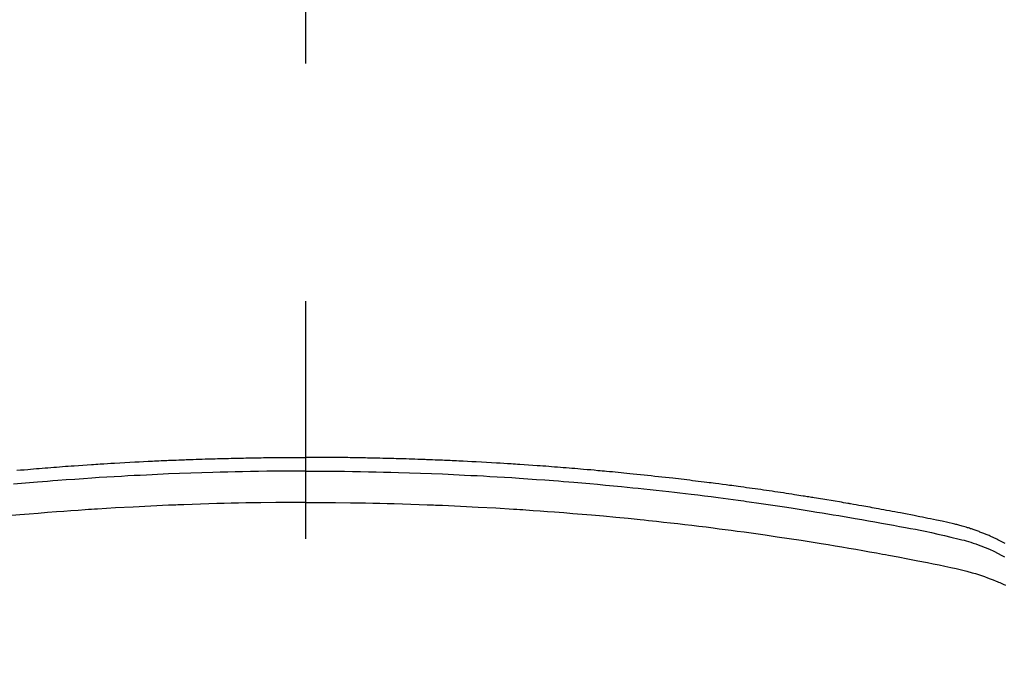
# Model space of a CAD drawing. Extents: x 27948 to 54421, y -25 to 8845.
# Drawn here: x 44036 to 44061, y 6764 to 6782 of the extents above; entities that cross this region are included whole.
import ezdxf

# ---------------------------------------------------------------- set-up
doc = ezdxf.new("R2010")
doc.units = 0
doc.header["$LTSCALE"] = 50
doc.header["$MEASUREMENT"] = 0
doc.linetypes.add('CENTER2', pattern=[1.125, 0.75, -0.125, 0.125, -0.125])
doc.layers.get('0').update_dxf_attribs({"linetype": 'CONTINUOUS'})
doc.layers.add('150-機器', color=8, linetype='CONTINUOUS')
doc.layers.add('160-文字', color=254, linetype='CONTINUOUS')
doc.styles.add('KH001', font='txt')
doc.dimstyles.new('KH1xx030', dxfattribs={"dimscale": 30, "dimtxt": 2, "dimasz": 0.6, "dimexe": 0.3, "dimexo": 1.2, "dimgap": 0.5, "dimtad": 3, "dimdec": 1, "dimdsep": 46, "dimlunit": 6, "dimtxsty": 'KH001', "dimblk": 'DOT', "dimcen": 1, "dimdle": 1, "dimclrd": 256, "dimclre": 256, "dimclrt": 256, "dimadec": 0, "dimazin": 0, "dimtfac": 1, "dimtdec": 1, "dimtix": 1, "dimtmove": 2, "dimatfit": 3, "dimldrblk": 'CLOSEDBLANK', "dimfxl": 1, "dimtolj": 1, "dimtzin": 0, "dimlwd": -1, "dimlwe": -1, "dimarcsym": 0})

# ---------------------------------------------------------------- blocks, each defined once
blk = doc.blocks.new('F402_H')
at = {"layer": '150-機器', "color": 161, "linetype": 'CENTER2'}
blk.add_line((0, 136.026), (0, -355.416), dxfattribs=at)
at = {"layer": '150-機器', "color": 13, "linetype": 'Continuous'}
for points in [[(-18.399, -251.594), (-18.352, -251.569), (-18.316, -251.55), (-18.28, -251.531), (-18.244, -251.513), (-18.208, -251.495), (-18.178, -251.48), (-18.147, -251.465), (-18.117, -251.45), (-18.086, -251.436), (-18.066, -251.426), (-18.045, -251.417), (-18.024, -251.408), (-18.003, -251.399), (-17.978, -251.388), (-17.953, -251.377), (-17.929, -251.367), (-17.904, -251.356), (-17.882, -251.347), (-17.861, -251.338), (-17.839, -251.33), (-17.817, -251.321), (-17.791, -251.311), (-17.765, -251.302), (-17.739, -251.292), (-17.713, -251.282), (-17.687, -251.272), (-17.661, -251.263), (-17.634, -251.253), (-17.608, -251.243), (-17.585, -251.235), (-17.562, -251.228), (-17.539, -251.22), (-17.516, -251.212), (-17.489, -251.204), (-17.462, -251.195), (-17.435, -251.186), (-17.408, -251.178), (-17.373, -251.167), (-17.338, -251.156), (-17.303, -251.146), (-17.268, -251.136), (-17.24, -251.128), (-17.212, -251.12), (-17.185, -251.113), (-17.157, -251.106), (-17.129, -251.098), (-17.101, -251.091), (-17.073, -251.084), (-17.045, -251.077), (-16.895, -251.041), (-16.744, -251.009), (-16.592, -250.978), (-16.441, -250.948), (-16.369, -250.934), (-16.297, -250.919), (-16.225, -250.905), (-16.153, -250.89), (-16.116, -250.883), (-16.08, -250.876), (-16.044, -250.869), (-16.008, -250.861), (-15.918, -250.844), (-15.827, -250.826), (-15.737, -250.809), (-15.647, -250.792), (-15.574, -250.778), (-15.502, -250.764), (-15.429, -250.75), (-15.357, -250.737), (-15.284, -250.723), (-15.211, -250.71), (-15.138, -250.696), (-15.065, -250.683), (-15.011, -250.673), (-14.956, -250.663), (-14.902, -250.653), (-14.847, -250.643), (-14.792, -250.633), (-14.738, -250.623), (-14.683, -250.614), (-14.629, -250.604), (-14.555, -250.591), (-14.482, -250.578), (-14.409, -250.565), (-14.335, -250.552), (-14.317, -250.549), (-14.299, -250.546), (-14.281, -250.542), (-14.263, -250.539), (-14.207, -250.53), (-14.152, -250.521), (-14.097, -250.511), (-14.042, -250.502), (-13.932, -250.484), (-13.822, -250.465), (-13.712, -250.447), (-13.601, -250.429), (-13.546, -250.42), (-13.491, -250.411), (-13.436, -250.402), (-13.381, -250.393), (-13.344, -250.387), (-13.307, -250.381), (-13.27, -250.375), (-13.233, -250.369), (-13.196, -250.363), (-13.159, -250.357), (-13.123, -250.351), (-13.086, -250.346), (-13.03, -250.337), (-12.974, -250.328), (-12.919, -250.32), (-12.863, -250.311), (-12.789, -250.299), (-12.715, -250.288), (-12.641, -250.277), (-12.567, -250.266), (-12.493, -250.255), (-12.418, -250.243), (-12.344, -250.232), (-12.27, -250.221), (-12.196, -250.21), (-12.121, -250.199), (-12.047, -250.189), (-11.973, -250.178), (-11.898, -250.168), (-11.824, -250.157), (-11.75, -250.147), (-11.675, -250.136), (-11.601, -250.126), (-11.526, -250.116), (-11.452, -250.106), (-11.377, -250.095), (-11.321, -250.088), (-11.265, -250.08), (-11.209, -250.073), (-11.153, -250.066), (-11.06, -250.053), (-10.966, -250.041), (-10.873, -250.029), (-10.78, -250.017), (-10.724, -250.009), (-10.668, -250.002), (-10.611, -249.995), (-10.555, -249.988), (-10.48, -249.978), (-10.405, -249.969), (-10.33, -249.96), (-10.255, -249.951), (-10.18, -249.942), (-10.105, -249.933), (-10.03, -249.924), (-9.955, -249.915), (-9.88, -249.906), (-9.805, -249.897), (-9.73, -249.889), (-9.655, -249.88), (-9.561, -249.869), (-9.466, -249.859), (-9.372, -249.848), (-9.278, -249.838), (-9.184, -249.828), (-9.089, -249.817), (-8.995, -249.807), (-8.901, -249.797), (-8.807, -249.787), (-8.712, -249.778), (-8.618, -249.768), (-8.524, -249.758), (-8.448, -249.751), (-8.372, -249.743), (-8.296, -249.736), (-8.221, -249.728), (-8.145, -249.721), (-8.068, -249.714), (-7.992, -249.707), (-7.916, -249.699), (-7.86, -249.694), (-7.803, -249.689), (-7.746, -249.684), (-7.689, -249.679), (-7.594, -249.67), (-7.499, -249.661), (-7.404, -249.653), (-7.309, -249.645), (-7.233, -249.638), (-7.157, -249.632), (-7.081, -249.626), (-7.005, -249.62), (-6.929, -249.613), (-6.853, -249.607), (-6.777, -249.601), (-6.701, -249.595), (-6.625, -249.589), (-6.549, -249.583), (-6.472, -249.577), (-6.396, -249.571), (-6.32, -249.565), (-6.244, -249.56), (-6.168, -249.554), (-6.092, -249.549), (-5.978, -249.541), (-5.863, -249.533), (-5.749, -249.525), (-5.634, -249.517), (-5.577, -249.513), (-5.52, -249.509), (-5.463, -249.506), (-5.406, -249.502), (-5.311, -249.496), (-5.215, -249.49), (-5.12, -249.485), (-5.024, -249.479), (-4.89, -249.471), (-4.757, -249.464), (-4.623, -249.456), (-4.489, -249.449), (-4.375, -249.443), (-4.26, -249.437), (-4.145, -249.432), (-4.03, -249.426), (-3.972, -249.423), (-3.914, -249.421), (-3.857, -249.418), (-3.799, -249.415), (-3.751, -249.413), (-3.702, -249.411), (-3.653, -249.409), (-3.605, -249.407), (-3.538, -249.404), (-3.472, -249.402), (-3.405, -249.399), (-3.339, -249.396), (-3.3, -249.395), (-3.261, -249.393), (-3.223, -249.392), (-3.184, -249.39), (-3.146, -249.389), (-3.107, -249.387), (-3.069, -249.386), (-3.03, -249.384), (-3.011, -249.384), (-2.992, -249.383), (-2.973, -249.383), (-2.954, -249.382), (-2.877, -249.38), (-2.8, -249.378), (-2.723, -249.375), (-2.646, -249.372), (-2.608, -249.371), (-2.57, -249.37), (-2.531, -249.369), (-2.493, -249.367), (-2.435, -249.366), (-2.378, -249.364), (-2.32, -249.362), (-2.262, -249.36), (-2.224, -249.359), (-2.186, -249.358), (-2.147, -249.357), (-2.109, -249.356), (-2.032, -249.355), (-1.956, -249.353), (-1.879, -249.351), (-1.803, -249.349), (-1.745, -249.348), (-1.687, -249.347), (-1.63, -249.346), (-1.572, -249.345), (-1.515, -249.344), (-1.457, -249.343), (-1.399, -249.342), (-1.342, -249.341), (-1.284, -249.34), (-1.227, -249.339), (-1.169, -249.338), (-1.111, -249.337), (-1.054, -249.337), (-0.996, -249.336), (-0.939, -249.336), (-0.881, -249.335), (-0.824, -249.335), (-0.766, -249.334), (-0.709, -249.334), (-0.652, -249.333), (-0.613, -249.333), (-0.575, -249.333), (-0.536, -249.333), (-0.498, -249.332), (-0.456, -249.332), (-0.413, -249.332), (-0.371, -249.332), (-0.328, -249.331), (-0.304, -249.331), (-0.279, -249.331), (-0.254, -249.331), (-0.229, -249.331), (-0.2, -249.331), (-0.172, -249.331), (-0.143, -249.331), (-0.114, -249.33), (-0.086, -249.33), (-0.057, -249.33), (-0.029, -249.33), (0, -249.33)], [(7.594, -249.67), (7.499, -249.661), (7.404, -249.653), (7.309, -249.645), (7.233, -249.638), (7.157, -249.632), (7.081, -249.626), (7.005, -249.62), (6.929, -249.613), (6.853, -249.607), (6.777, -249.601), (6.701, -249.595), (6.625, -249.589), (6.549, -249.583), (6.472, -249.577), (6.396, -249.571), (6.32, -249.565), (6.244, -249.56), (6.168, -249.554), (6.092, -249.549), (5.978, -249.541), (5.863, -249.533), (5.749, -249.525), (5.634, -249.517), (5.577, -249.513), (5.52, -249.509), (5.463, -249.506), (5.406, -249.502), (5.311, -249.496), (5.215, -249.49), (5.12, -249.485), (5.024, -249.479), (4.89, -249.471), (4.757, -249.464), (4.623, -249.456), (4.489, -249.449), (4.375, -249.443), (4.26, -249.437), (4.145, -249.432), (4.03, -249.426), (3.972, -249.423), (3.914, -249.421), (3.857, -249.418), (3.799, -249.415), (3.751, -249.413), (3.702, -249.411), (3.653, -249.409), (3.605, -249.407), (3.538, -249.404), (3.472, -249.402), (3.405, -249.399), (3.339, -249.396), (3.3, -249.395), (3.261, -249.393), (3.223, -249.392), (3.184, -249.39), (3.146, -249.389), (3.107, -249.387), (3.069, -249.386), (3.03, -249.384), (3.011, -249.384), (2.992, -249.383), (2.973, -249.383), (2.954, -249.382), (2.877, -249.38), (2.8, -249.378), (2.723, -249.375), (2.646, -249.372), (2.608, -249.371), (2.57, -249.37), (2.531, -249.369), (2.493, -249.367), (2.435, -249.366), (2.378, -249.364), (2.32, -249.362), (2.262, -249.36), (2.224, -249.359), (2.186, -249.358), (2.147, -249.357), (2.109, -249.356), (2.032, -249.355), (1.956, -249.353), (1.879, -249.351), (1.803, -249.349), (1.745, -249.348), (1.687, -249.347), (1.63, -249.346), (1.572, -249.345), (1.515, -249.344), (1.457, -249.343), (1.399, -249.342), (1.342, -249.341), (1.284, -249.34), (1.227, -249.339), (1.169, -249.338), (1.111, -249.337), (1.054, -249.337), (0.996, -249.336), (0.939, -249.336), (0.881, -249.335), (0.824, -249.335), (0.766, -249.334), (0.709, -249.334), (0.652, -249.333), (0.613, -249.333), (0.575, -249.333), (0.536, -249.333), (0.498, -249.332), (0.456, -249.332), (0.413, -249.332), (0.371, -249.332), (0.328, -249.331), (0.304, -249.331), (0.279, -249.331), (0.254, -249.331), (0.229, -249.331), (0.2, -249.331), (0.172, -249.331), (0.143, -249.331), (0.114, -249.33), (0.086, -249.33), (0.057, -249.33), (0.029, -249.33), (0, -249.33)], [(0, -249.69), (-0.203, -249.69), (-0.407, -249.691), (-0.61, -249.692), (-0.813, -249.693), (-1.024, -249.696), (-1.235, -249.699), (-1.446, -249.703), (-1.657, -249.706), (-1.853, -249.71), (-2.048, -249.715), (-2.244, -249.719), (-2.44, -249.724), (-2.731, -249.733), (-3.022, -249.743), (-3.314, -249.754), (-3.605, -249.766), (-3.749, -249.773), (-3.894, -249.779), (-4.039, -249.786), (-4.183, -249.793), (-4.348, -249.802), (-4.513, -249.81), (-4.678, -249.819), (-4.843, -249.828), (-5.037, -249.839), (-5.232, -249.851), (-5.427, -249.863), (-5.621, -249.876), (-5.846, -249.891), (-6.07, -249.907), (-6.295, -249.923), (-6.519, -249.94), (-6.653, -249.95), (-6.787, -249.961), (-6.922, -249.972), (-7.056, -249.983), (-7.264, -250), (-7.473, -250.019), (-7.681, -250.037), (-7.889, -250.057), (-7.994, -250.066), (-8.098, -250.076), (-8.202, -250.086), (-8.306, -250.096), (-8.455, -250.111), (-8.603, -250.126), (-8.751, -250.141), (-8.9, -250.156), (-9.063, -250.174), (-9.225, -250.191), (-9.388, -250.21), (-9.551, -250.228), (-9.699, -250.245), (-9.846, -250.262), (-9.994, -250.279), (-10.141, -250.297), (-10.318, -250.318), (-10.495, -250.34), (-10.671, -250.362), (-10.848, -250.385), (-10.98, -250.402), (-11.112, -250.42), (-11.244, -250.437), (-11.376, -250.455), (-11.45, -250.466), (-11.523, -250.476), (-11.596, -250.486), (-11.669, -250.496), (-11.918, -250.532), (-12.166, -250.568), (-12.414, -250.604), (-12.662, -250.642), (-12.822, -250.667), (-12.982, -250.692), (-13.141, -250.717), (-13.301, -250.743), (-13.446, -250.766), (-13.591, -250.79), (-13.736, -250.813), (-13.881, -250.837), (-14.025, -250.862), (-14.17, -250.886), (-14.314, -250.91), (-14.459, -250.935), (-14.632, -250.965), (-14.805, -250.995), (-14.977, -251.026), (-15.15, -251.057), (-15.308, -251.086), (-15.466, -251.115), (-15.624, -251.144), (-15.781, -251.174), (-15.91, -251.197), (-16.039, -251.221), (-16.168, -251.246), (-16.296, -251.272), (-16.465, -251.309), (-16.633, -251.348), (-16.801, -251.388), (-16.969, -251.427), (-17.043, -251.443), (-17.117, -251.46), (-17.19, -251.477), (-17.264, -251.495), (-17.321, -251.51), (-17.379, -251.526), (-17.437, -251.543), (-17.494, -251.561), (-17.561, -251.582), (-17.627, -251.604), (-17.693, -251.627), (-17.758, -251.651), (-17.874, -251.697), (-17.988, -251.746), (-18.102, -251.798), (-18.213, -251.853), (-18.299, -251.898), (-18.383, -251.945)], [(0, -249.69), (0.203, -249.69), (0.407, -249.691), (0.61, -249.692), (0.813, -249.693), (1.024, -249.696), (1.235, -249.699), (1.446, -249.703), (1.657, -249.706), (1.853, -249.71), (2.048, -249.715), (2.244, -249.719), (2.44, -249.724), (2.731, -249.733), (3.022, -249.743), (3.314, -249.754), (3.605, -249.766), (3.749, -249.773), (3.894, -249.779), (4.039, -249.786), (4.183, -249.793), (4.348, -249.802), (4.513, -249.81), (4.678, -249.819), (4.843, -249.828), (5.037, -249.839), (5.232, -249.851), (5.427, -249.863), (5.621, -249.876), (5.846, -249.891), (6.07, -249.907), (6.295, -249.923), (6.519, -249.94), (6.653, -249.95), (6.787, -249.961), (6.922, -249.972), (7.056, -249.983), (7.264, -250), (7.473, -250.019), (7.681, -250.037)], [(0, -250.515), (-0.394, -250.517), (-0.787, -250.52), (-1.181, -250.524), (-1.574, -250.529), (-1.764, -250.533), (-1.954, -250.537), (-2.143, -250.541), (-2.333, -250.546), (-2.55, -250.553), (-2.767, -250.559), (-2.984, -250.567), (-3.201, -250.574), (-3.255, -250.576), (-3.309, -250.578), (-3.363, -250.58), (-3.417, -250.582), (-3.464, -250.584), (-3.511, -250.586), (-3.558, -250.588), (-3.605, -250.59), (-4.072, -250.611), (-4.539, -250.635), (-5.005, -250.66), (-5.472, -250.688), (-5.553, -250.693), (-5.633, -250.698), (-5.714, -250.703), (-5.795, -250.709), (-5.984, -250.722), (-6.172, -250.735), (-6.361, -250.749), (-6.549, -250.763), (-6.791, -250.781), (-7.033, -250.801), (-7.275, -250.821), (-7.516, -250.841), (-7.838, -250.87), (-8.159, -250.9), (-8.481, -250.932), (-8.802, -250.964), (-8.909, -250.975), (-9.015, -250.986), (-9.122, -250.998), (-9.229, -251.009), (-9.415, -251.029), (-9.602, -251.05), (-9.788, -251.071), (-9.975, -251.093), (-10.161, -251.115), (-10.347, -251.137), (-10.532, -251.16), (-10.718, -251.184), (-10.877, -251.204), (-11.036, -251.224), (-11.194, -251.245), (-11.353, -251.266), (-11.538, -251.291), (-11.723, -251.317), (-11.908, -251.343), (-12.092, -251.369), (-12.407, -251.415), (-12.723, -251.462), (-13.037, -251.51), (-13.352, -251.56), (-13.404, -251.568), (-13.456, -251.576), (-13.508, -251.585), (-13.56, -251.593), (-13.743, -251.623), (-13.926, -251.654), (-14.108, -251.684), (-14.29, -251.715), (-14.472, -251.746), (-14.654, -251.778), (-14.835, -251.81), (-15.017, -251.843), (-15.094, -251.857), (-15.172, -251.871), (-15.25, -251.885), (-15.328, -251.9), (-15.585, -251.948), (-15.843, -251.997), (-16.1, -252.047), (-16.357, -252.097), (-16.511, -252.127), (-16.664, -252.158), (-16.817, -252.19), (-16.97, -252.223), (-17.113, -252.255), (-17.255, -252.289), (-17.396, -252.325), (-17.537, -252.363), (-17.617, -252.387), (-17.698, -252.412), (-17.778, -252.438), (-17.857, -252.465), (-17.934, -252.493), (-18.01, -252.521), (-18.086, -252.551), (-18.162, -252.581), (-18.195, -252.594), (-18.227, -252.607), (-18.26, -252.621), (-18.292, -252.635), (-18.35, -252.66), (-18.408, -252.687)], [(0, -250.515), (0.394, -250.517), (0.787, -250.52), (1.181, -250.524), (1.574, -250.529), (1.764, -250.533), (1.954, -250.537), (2.143, -250.541), (2.333, -250.546), (2.55, -250.553), (2.767, -250.559), (2.984, -250.567), (3.201, -250.574), (3.255, -250.576), (3.309, -250.578), (3.363, -250.58), (3.417, -250.582), (3.464, -250.584), (3.511, -250.586), (3.558, -250.588), (3.605, -250.59), (4.072, -250.611), (4.539, -250.635), (5.005, -250.66), (5.472, -250.688), (5.553, -250.693), (5.633, -250.698), (5.714, -250.703), (5.795, -250.709), (5.984, -250.722), (6.172, -250.735), (6.361, -250.749), (6.549, -250.763), (6.791, -250.781), (7.033, -250.801), (7.275, -250.821), (7.516, -250.841), (7.838, -250.87)]]:
    blk.add_lwpolyline(points, dxfattribs=at)
blk = doc.blocks.new('_ClosedBlank')
at = {"color": 0, "linetype": 'ByBlock', "lineweight": -2}
for p, q in [((-1, 0.1667), (0, 0)), ((-1, 0.1667), (-1, -0.1667)), ((0, 0), (-1, -0.1667))]:
    blk.add_line(p, q, dxfattribs=at)
blk = doc.blocks.new('_Dot')
at = {"color": 0, "linetype": 'ByBlock', "lineweight": -2}
blk.add_line((-0.5, 0), (-1, 0), dxfattribs=at)
at = {"color": 0, "linetype": 'ByBlock', "const_width": 0.5}
blk.add_lwpolyline([(-0.25, 0, 1), (0.25, 0, 1)], format="xyb", close=True, dxfattribs=at)

msp = doc.modelspace()

# ---------------------------------------------------------------- linework, layer by layer
at = {"layer": '150-機器', "color": 13}
for radius in [90.5, 80.5]:
    msp.add_circle((44043.035, 6814.341), radius, dxfattribs=at)

# ---------------------------------------------------------------- block references
at = {"layer": '150-機器', "xscale": -1}
msp.add_blockref('F402_H', (44043.042, 7019.533), dxfattribs=at)

# ---------------------------------------------------------------- leaders
at = {"layer": '160-文字'}
msp.add_leader([(44163.035, 7019.341), (43304.476, 6084.048)], dimstyle='KH1xx030', override={"dimgap": 0.5, "dimtad": 1}, dxfattribs=at)

doc.saveas('drawing.dxf')
